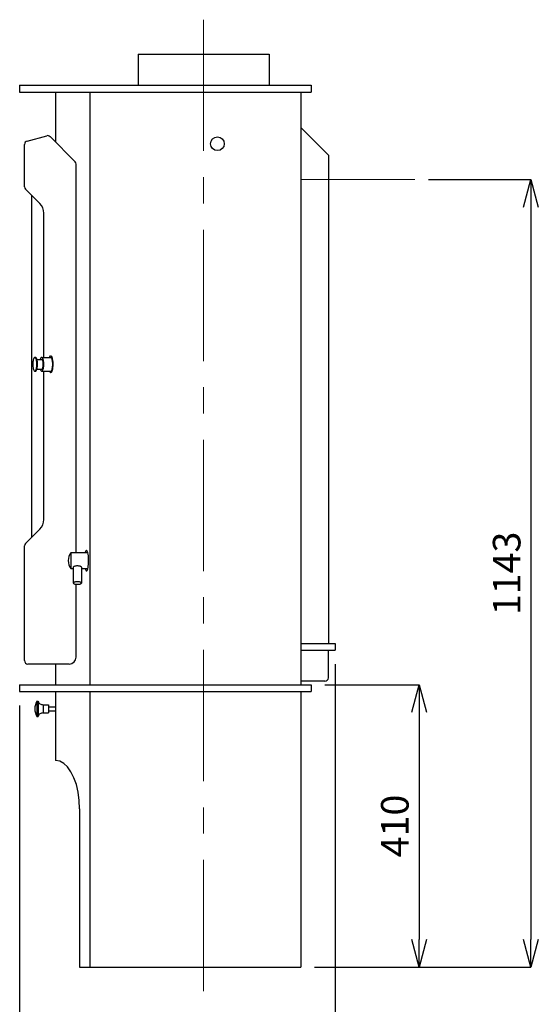
# Model space of a CAD drawing. Units: millimetres. Extents: x 0 to 5940, y 0 to 4200.
# Drawn here: x 1780 to 2533, y 805 to 2234 of the extents above; entities that cross this region are included whole.
import ezdxf

# ---------------------------------------------------------------- set-up
doc = ezdxf.new("R2010")
doc.units = ezdxf.units.MM
doc.header["$LTSCALE"] = 6
doc.linetypes.add('CENTER', pattern=[50.8, 31.75, -6.35, 6.35, -6.35])
doc.layers.add('_0-2_', color=7, linetype='Continuous')
doc.layers.add('中心線', color=1, linetype='CENTER', lineweight=15)
doc.layers.add('寸法線', color=3, linetype='Continuous', lineweight=15)
doc.styles.add('japanese', font='romans.shx', dxfattribs={"bigfont": 'bigfont.shx'})
doc.dimstyles.new('KIHON', dxfattribs={"dimscale": 10, "dimtxt": 4, "dimasz": 4, "dimexe": 0, "dimexo": 2, "dimgap": 1, "dimtad": 1, "dimdec": 0, "dimdsep": 46, "dimtxsty": 'japanese', "dimblk": 'OPEN30', "dimcen": 2.5, "dimadec": 0, "dimazin": 0, "dimtfac": 1, "dimtdec": 0, "dimtmove": 0, "dimatfit": 0, "dimfxl": 1, "dimarcsym": 0})

# ---------------------------------------------------------------- blocks, each defined once
blk = doc.blocks.new('_Open30')
at = {"color": 0, "linetype": 'ByBlock', "lineweight": -2}
for p, q in [((-1, 0.268), (0, 0)), ((0, 0), (-1, -0.268)), ((0, 0), (-1, 0))]:
    blk.add_line(p, q, dxfattribs=at)
blk = doc.blocks.new('*D10')
at = {"layer": 'Defpoints', "color": 0}
for p in [(2238.4, 1319.3), (1780.4, 1259.3), (2238.4, 710)]:
    blk.add_point(p, dxfattribs=at)
at = {"layer": '寸法線', "color": 0, "lineweight": -2}
for p, q in [((2238.4, 1299.3), (2238.4, 710)), ((1780.4, 1239.3), (1780.4, 710)), ((1820.4, 710), (2198.4, 710))]:
    blk.add_line(p, q, dxfattribs=at)
at = {"layer": '寸法線', "color": 0, "lineweight": -2, "xscale": 40, "yscale": 40, "zscale": 40, "rotation": 180}
blk.add_blockref('_Open30', (1780.4, 710), dxfattribs=at)
at = {"layer": '寸法線', "color": 0, "lineweight": -2, "xscale": 40, "yscale": 40, "zscale": 40}
blk.add_blockref('_Open30', (2238.4, 710), dxfattribs=at)
at = {"layer": '寸法線', "color": 0, "insert": (2009.4, 740), "char_height": 40, "attachment_point": 5, "style": 'japanese'}
blk.add_mtext('458', dxfattribs=at)
blk = doc.blocks.new('*D12')
at = {"layer": 'Defpoints', "color": 0}
for p in [(2203.4, 1269.3), (2188.4, 859.3), (2360.1, 859.3)]:
    blk.add_point(p, dxfattribs=at)
at = {"layer": '寸法線', "color": 0, "lineweight": -2}
for p, q in [((2223.4, 1269.3), (2360.1, 1269.3)), ((2360.1, 1229.3), (2360.1, 899.3)), ((2208.4, 859.3), (2360.1, 859.3))]:
    blk.add_line(p, q, dxfattribs=at)
at = {"layer": '寸法線', "color": 0, "lineweight": -2, "xscale": 40, "yscale": 40, "zscale": 40}
for p, rotation in [((2360.1, 1269.3), 90), ((2360.1, 859.3), 270)]:
    blk.add_blockref('_Open30', p, dxfattribs=dict(at, rotation=rotation))
at = {"layer": '寸法線', "color": 0, "insert": (2330.1, 1064.3), "char_height": 40, "attachment_point": 5, "rotation": 90, "style": 'japanese'}
blk.add_mtext('410', dxfattribs=at)
blk = doc.blocks.new('*D13')
at = {"layer": 'Defpoints', "color": 0}
for p in [(2353.7, 2002.3), (2188.4, 859.3), (2522.4, 859.3)]:
    blk.add_point(p, dxfattribs=at)
at = {"layer": '寸法線', "color": 0, "lineweight": -2}
for p, q in [((2373.7, 2002.3), (2522.4, 2002.3)), ((2522.4, 1962.3), (2522.4, 899.3)), ((2208.4, 859.3), (2522.4, 859.3))]:
    blk.add_line(p, q, dxfattribs=at)
at = {"layer": '寸法線', "color": 0, "lineweight": -2, "xscale": 40, "yscale": 40, "zscale": 40}
for p, rotation in [((2522.4, 2002.3), 90), ((2522.4, 859.3), 270)]:
    blk.add_blockref('_Open30', p, dxfattribs=dict(at, rotation=rotation))
at = {"layer": '寸法線', "color": 0, "insert": (2492.4, 1430.8), "char_height": 40, "attachment_point": 5, "rotation": 90, "style": 'japanese'}
blk.add_mtext('1143', dxfattribs=at)

msp = doc.modelspace()

# ---------------------------------------------------------------- linework, layer by layer
at = {"layer": '_0-2_', "color": 5, "linetype": 'Continuous'}
for p, q in [((1952.4, 2184.3), (2142.4, 2184.3)), ((1952.4, 2184.3), (1952.4, 2139.2)), ((2142.4, 2184.3), (2142.4, 2139.2)), ((1780.4, 2139.3), (2203.4, 2139.3)), ((1780.4, 2139.3), (1780.4, 2129.3)), ((1780.4, 2129.3), (2203.4, 2129.3)), ((1832.4, 2129.3), (1832.4, 2056.6)), ((1882.4, 2129.3), (1882.4, 1269.3)), ((2188.4, 2129.3), (2188.4, 1269.3)), ((2203.4, 2139.3), (2203.4, 2129.3)), ((2188.4, 2077.8), (2228.4, 2037.8)), ((1791.1, 2058.2), (1819.6, 2065.9)), ((1861, 2028.1), (1824.5, 2064.6)), ((1787.4, 1991.7), (1787.4, 2053.4)), ((2228.4, 2037.8), (2228.4, 1329.3)), ((1862.4, 1460.5), (1862.4, 2024.5)), ((1809.6, 1967.5), (1788.9, 1988.2)), ((1797.4, 1979.7), (1797.4, 1482.7)), ((1815.4, 1744.3), (1815.4, 1953.4)), ((1801.4, 1743.7), (1800.9, 1742.9)), ((1801.9, 1744.1), (1801.4, 1743.7)), ((1802.4, 1744.3), (1801.9, 1744.1)), ((1802.4, 1744.3), (1802.4, 1744.3)), ((1803, 1744.1), (1802.4, 1744.3)), ((1802.4, 1744.3), (1802.4, 1744.3)), ((1802.4, 1744.3), (1803.4, 1744.3)), ((1803.5, 1743.7), (1803, 1744.1)), ((1804, 1744.1), (1803.4, 1744.3)), ((1803.4, 1744.3), (1803.4, 1744.3)), ((1803.9, 1742.9), (1803.5, 1743.7)), ((1804.5, 1743.7), (1804, 1744.1)), ((1804.9, 1742.9), (1804.5, 1743.7)), ((1811.2, 1743.4), (1810.7, 1742.5)), ((1811.7, 1744), (1811.2, 1743.4)), ((1812.2, 1744.3), (1811.7, 1744)), ((1812.7, 1744.2), (1812.2, 1744.3)), ((1812.4, 1744.3), (1825.4, 1744.3)), ((1813.2, 1743.9), (1812.7, 1744.2)), ((1813.7, 1743.3), (1813.2, 1743.9)), ((1814.2, 1742.4), (1813.7, 1743.3)), ((1823.8, 1745), (1823.4, 1744.3)), ((1824.4, 1745.8), (1823.8, 1745)), ((1825, 1746.2), (1824.4, 1745.8)), ((1825.7, 1746.3), (1825, 1746.2)), ((1826, 1744.1), (1825.4, 1744.3)), ((1825.4, 1744.3), (1825.4, 1744.3)), ((1826.3, 1746), (1825.7, 1746.3)), ((1826.5, 1743.7), (1826, 1744.1)), ((1826.9, 1745.3), (1826.3, 1746)), ((1826.9, 1742.9), (1826.5, 1743.7)), ((1827.4, 1744.3), (1826.9, 1745.3)), ((1827.9, 1743), (1827.4, 1744.3)), ((1799.5, 1736), (1799.4, 1734.3)), ((1799.4, 1734.3), (1799.5, 1732.5)), ((1799.6, 1737.7), (1799.5, 1736)), ((1799.5, 1732.5), (1799.6, 1730.9)), ((1799.8, 1739.3), (1799.6, 1737.7)), ((1799.6, 1730.9), (1799.8, 1729.3)), ((1800.1, 1740.7), (1799.8, 1739.3)), ((1799.8, 1729.3), (1800.1, 1727.9)), ((1800.5, 1741.9), (1800.1, 1740.7)), ((1800.9, 1742.9), (1800.5, 1741.9)), ((1804.4, 1741.9), (1803.9, 1742.9)), ((1804.7, 1740.7), (1804.4, 1741.9)), ((1805, 1739.3), (1804.7, 1740.7)), ((1804.7, 1727.9), (1805, 1729.3)), ((1805.4, 1741.9), (1804.9, 1742.9)), ((1805.3, 1737.7), (1805, 1739.3)), ((1805, 1729.3), (1805.3, 1730.9)), ((1805.4, 1736), (1805.3, 1737.7)), ((1805.3, 1730.9), (1805.4, 1732.5)), ((1805.7, 1740.7), (1805.4, 1741.9)), ((1805.4, 1734.3), (1805.4, 1736)), ((1805.4, 1732.5), (1805.4, 1734.3)), ((1805.6, 1741.3), (1812.4, 1741.3)), ((1806, 1739.3), (1805.7, 1740.7)), ((1805.7, 1727.9), (1806, 1729.3)), ((1806.3, 1737.7), (1806, 1739.3)), ((1806, 1729.3), (1806.3, 1730.9)), ((1806.4, 1736), (1806.3, 1737.7)), ((1806.3, 1730.9), (1806.4, 1732.5)), ((1806.4, 1734.3), (1806.4, 1736)), ((1806.4, 1732.5), (1806.4, 1734.3)), ((1810.7, 1742.5), (1810.3, 1741.4)), ((1810.3, 1741.4), (1810.3, 1741.3)), ((1812.8, 1741.2), (1812.4, 1741.3)), ((1812.4, 1741.3), (1812.4, 1741.3)), ((1813.2, 1740.9), (1812.8, 1741.2)), ((1813.5, 1740.3), (1813.2, 1740.9)), ((1813.8, 1739.6), (1813.5, 1740.3)), ((1813.5, 1728.2), (1813.8, 1728.9)), ((1814, 1738.8), (1813.8, 1739.6)), ((1813.8, 1728.9), (1814, 1729.8)), ((1814.3, 1737.8), (1814, 1738.8)), ((1814, 1729.8), (1814.3, 1730.8)), ((1814.6, 1741.3), (1814.2, 1742.4)), ((1814.4, 1736.7), (1814.3, 1737.8)), ((1814.3, 1730.8), (1814.4, 1731.9)), ((1814.5, 1735.5), (1814.4, 1736.7)), ((1814.4, 1731.9), (1814.5, 1733.1)), ((1814.5, 1734.3), (1814.5, 1735.5)), ((1814.5, 1733.1), (1814.5, 1734.3)), ((1814.9, 1739.9), (1814.6, 1741.3)), ((1815.2, 1738.4), (1814.9, 1739.9)), ((1814.9, 1728.5), (1815.1, 1730)), ((1815.1, 1730), (1815.3, 1731.6)), ((1815.3, 1736.8), (1815.2, 1738.4)), ((1815.4, 1735.1), (1815.3, 1736.8)), ((1815.3, 1731.6), (1815.4, 1733.3)), ((1815.4, 1733.3), (1815.4, 1735.1)), ((1827.4, 1741.9), (1826.9, 1742.9)), ((1827.7, 1740.7), (1827.4, 1741.9)), ((1828, 1739.3), (1827.7, 1740.7)), ((1827.7, 1727.9), (1828, 1729.3)), ((1828.3, 1741.4), (1827.9, 1743)), ((1828.3, 1737.7), (1828, 1739.3)), ((1828, 1729.3), (1828.3, 1730.9)), ((1828.7, 1739.6), (1828.3, 1741.4)), ((1828.4, 1736), (1828.3, 1737.7)), ((1828.3, 1730.9), (1828.4, 1732.5)), ((1828.4, 1734.3), (1828.4, 1736)), ((1828.4, 1732.5), (1828.4, 1734.3)), ((1828.4, 1727.7), (1828.7, 1729.5)), ((1828.9, 1737.7), (1828.7, 1739.6)), ((1828.7, 1729.5), (1828.9, 1731.5)), ((1829, 1735.6), (1828.9, 1737.7)), ((1828.9, 1731.5), (1829, 1733.5)), ((1829, 1733.5), (1829, 1735.6)), ((1800.1, 1727.9), (1800.5, 1726.6)), ((1800.5, 1726.6), (1800.9, 1725.6)), ((1800.9, 1725.6), (1801.4, 1724.9)), ((1801.4, 1724.9), (1801.9, 1724.4)), ((1801.9, 1724.4), (1802.4, 1724.3)), ((1802.4, 1724.3), (1803, 1724.4)), ((1802.4, 1724.3), (1803.4, 1724.3)), ((1803, 1724.4), (1803.5, 1724.9)), ((1803.4, 1724.3), (1804, 1724.4)), ((1803.4, 1724.3), (1803.4, 1724.3)), ((1803.5, 1724.9), (1803.9, 1725.6)), ((1803.9, 1725.6), (1804.4, 1726.6)), ((1804, 1724.4), (1804.5, 1724.9)), ((1804.4, 1726.6), (1804.7, 1727.9)), ((1804.5, 1724.9), (1804.9, 1725.6)), ((1804.9, 1725.6), (1805.4, 1726.6)), ((1805.4, 1726.6), (1805.7, 1727.9)), ((1805.6, 1727.3), (1812.4, 1727.3)), ((1810.3, 1727.3), (1810.3, 1727.3)), ((1810.3, 1727.3), (1810.7, 1726.2)), ((1810.7, 1726.2), (1811.1, 1725.3)), ((1811.1, 1725.3), (1811.6, 1724.7)), ((1811.6, 1724.7), (1812.1, 1724.3)), ((1812.1, 1724.3), (1812.7, 1724.3)), ((1812.4, 1727.3), (1812.8, 1727.4)), ((1812.4, 1727.3), (1812.4, 1727.3)), ((1812.4, 1724.3), (1825.4, 1724.3)), ((1812.7, 1724.3), (1813.2, 1724.6)), ((1812.8, 1727.4), (1813.2, 1727.7)), ((1813.2, 1727.7), (1813.5, 1728.2)), ((1813.2, 1724.6), (1813.7, 1725.2)), ((1813.7, 1725.2), (1814.1, 1726)), ((1814.1, 1726), (1814.5, 1727.1)), ((1814.5, 1727.1), (1814.9, 1728.5)), ((1815.4, 1508.9), (1815.4, 1724.3)), ((1823.4, 1724.3), (1823.4, 1724.3)), ((1823.4, 1724.3), (1824, 1723.3)), ((1824, 1723.3), (1824.6, 1722.6)), ((1824.6, 1722.6), (1825.2, 1722.3)), ((1825.2, 1722.3), (1825.8, 1722.4)), ((1825.4, 1724.3), (1826, 1724.4)), ((1825.4, 1724.3), (1825.4, 1724.3)), ((1825.8, 1722.4), (1826.5, 1722.8)), ((1826, 1724.4), (1826.5, 1724.9)), ((1826.5, 1724.9), (1826.9, 1725.6)), ((1826.5, 1722.8), (1827, 1723.5)), ((1826.9, 1725.6), (1827.4, 1726.6)), ((1827, 1723.5), (1827.6, 1724.6)), ((1827.4, 1726.6), (1827.7, 1727.9)), ((1827.6, 1724.6), (1828, 1726)), ((1828, 1726), (1828.4, 1727.7)), ((1788.9, 1474.1), (1809.6, 1494.8)), ((1787.4, 1304.3), (1787.4, 1470.6)), ((1854.7, 1460.5), (1854.7, 1438.1)), ((1879.4, 1460.5), (1854.7, 1460.5)), ((1875.6, 1461), (1875.4, 1460.5)), ((1876, 1462.5), (1875.6, 1461)), ((1876.5, 1463.5), (1876, 1462.5)), ((1877, 1464.1), (1876.5, 1463.5)), ((1877.5, 1464.3), (1877, 1464.1)), ((1878, 1464), (1877.5, 1464.3)), ((1878.5, 1463.2), (1878, 1464)), ((1879, 1462.1), (1878.5, 1463.2)), ((1879.4, 1460.5), (1879, 1462.1)), ((1879.8, 1458.6), (1879.4, 1460.5)), ((1880.1, 1456.4), (1879.8, 1458.6)), ((1880, 1441.4), (1880.2, 1443.8)), ((1880.3, 1454), (1880.1, 1456.4)), ((1880.2, 1443.8), (1880.4, 1446.3)), ((1880.4, 1451.5), (1880.3, 1454)), ((1880.4, 1448.9), (1880.4, 1451.5)), ((1880.4, 1446.3), (1880.4, 1448.9)), ((1854.7, 1438.1), (1858.2, 1438.1)), ((1858.3, 1440.2), (1858.2, 1439.8)), ((1858.2, 1439.8), (1858.2, 1439.8)), ((1858.2, 1439.8), (1858.2, 1416.8)), ((1858.5, 1440.5), (1858.3, 1440.2)), ((1859, 1440.7), (1858.5, 1440.5)), ((1859.6, 1441), (1859, 1440.7)), ((1860.3, 1441.2), (1859.6, 1441)), ((1861.2, 1441.4), (1860.3, 1441.2)), ((1862.1, 1441.5), (1861.2, 1441.4)), ((1863.1, 1441.6), (1862.1, 1441.5)), ((1864.2, 1441.6), (1863.1, 1441.6)), ((1865.2, 1441.6), (1864.2, 1441.6)), ((1866.2, 1441.5), (1865.2, 1441.6)), ((1867.2, 1441.4), (1866.2, 1441.5)), ((1868, 1441.2), (1867.2, 1441.4)), ((1868.8, 1441), (1868, 1441.2)), ((1869.4, 1440.7), (1868.8, 1441)), ((1869.8, 1440.5), (1869.4, 1440.7)), ((1870.1, 1440.2), (1869.8, 1440.5)), ((1870.2, 1439.8), (1870.1, 1440.2)), ((1870.2, 1439.8), (1870.2, 1439.8)), ((1870.2, 1439.8), (1870.2, 1416.8)), ((1870.2, 1438.1), (1879.4, 1438.1)), ((1875.4, 1438.1), (1875.4, 1438.1)), ((1875.4, 1438.1), (1875.9, 1436.5)), ((1875.9, 1436.5), (1876.3, 1435.3)), ((1876.3, 1435.3), (1876.8, 1434.6)), ((1876.8, 1434.6), (1877.4, 1434.3)), ((1877.4, 1434.3), (1877.9, 1434.5)), ((1877.9, 1434.5), (1878.4, 1435.1)), ((1878.4, 1435.1), (1878.9, 1436.1)), ((1878.9, 1436.1), (1879.3, 1437.5)), ((1879.3, 1437.5), (1879.7, 1439.3)), ((1879.7, 1439.3), (1880, 1441.4)), ((1858.3, 1417.1), (1858.2, 1416.8)), ((1858.2, 1416.8), (1858.3, 1416.5)), ((1858.5, 1417.4), (1858.3, 1417.1)), ((1858.3, 1416.5), (1858.5, 1416.2)), ((1859, 1417.7), (1858.5, 1417.4)), ((1858.5, 1416.2), (1859, 1415.9)), ((1859.6, 1418), (1859, 1417.7)), ((1859, 1415.9), (1859.6, 1415.7)), ((1860.3, 1418.2), (1859.6, 1418)), ((1859.6, 1415.7), (1860.3, 1415.4)), ((1861.2, 1418.4), (1860.3, 1418.2)), ((1860.3, 1415.4), (1861.2, 1415.3)), ((1862.1, 1418.5), (1861.2, 1418.4)), ((1861.2, 1415.3), (1862.1, 1415.1)), ((1863.1, 1418.6), (1862.1, 1418.5)), ((1862.1, 1415.1), (1863.1, 1415.1)), ((1862.4, 1309.3), (1862.4, 1415.1)), ((1864.2, 1418.6), (1863.1, 1418.6)), ((1863.1, 1415.1), (1864.2, 1415)), ((1865.2, 1418.6), (1864.2, 1418.6)), ((1864.2, 1415), (1865.2, 1415.1)), ((1866.2, 1418.5), (1865.2, 1418.6)), ((1865.2, 1415.1), (1866.2, 1415.1)), ((1867.2, 1418.4), (1866.2, 1418.5)), ((1866.2, 1415.1), (1867.2, 1415.3)), ((1868, 1418.2), (1867.2, 1418.4)), ((1867.2, 1415.3), (1868, 1415.4)), ((1868.8, 1418), (1868, 1418.2)), ((1868, 1415.4), (1868.8, 1415.7)), ((1869.4, 1417.7), (1868.8, 1418)), ((1868.8, 1415.7), (1869.4, 1415.9)), ((1869.8, 1417.4), (1869.4, 1417.7)), ((1869.4, 1415.9), (1869.8, 1416.2)), ((1870.1, 1417.1), (1869.8, 1417.4)), ((1869.8, 1416.2), (1870.1, 1416.5)), ((1870.2, 1416.8), (1870.1, 1417.1)), ((1870.1, 1416.5), (1870.2, 1416.8)), ((1870.2, 1416.8), (1870.2, 1416.8)), ((1870.2, 1416.8), (1870.2, 1416.8)), ((2188.4, 1329.3), (2238.4, 1329.3)), ((2238.4, 1329.3), (2238.4, 1319.3)), ((2188.4, 1319.3), (2238.4, 1319.3)), ((2228.4, 1279.3), (2228.4, 1319.3)), ((1852.4, 1299.3), (1792.4, 1299.3)), ((1832.4, 1299.3), (1832.4, 1269.3)), ((2223.4, 1274.3), (2188.4, 1274.3)), ((1780.4, 1269.3), (2203.4, 1269.3)), ((1780.4, 1269.3), (1780.4, 1259.3)), ((1780.4, 1259.3), (2203.4, 1259.3)), ((1832.4, 1259.3), (1832.4, 1159.3)), ((1882.4, 1259.3), (1882.4, 859.3)), ((2188.4, 1259.3), (2188.4, 859.3)), ((2203.4, 1269.3), (2203.4, 1259.3)), ((1805.4, 1245.3), (1805.4, 1223.3)), ((1805.4, 1245.3), (1807.4, 1245.3)), ((1807.4, 1245.3), (1807.4, 1223.3)), ((1807.4, 1245.3), (1807.4, 1245.3)), ((1807.4, 1245.3), (1807.5, 1244.4)), ((1807.5, 1244.4), (1807.9, 1243.6)), ((1807.9, 1243.6), (1808.4, 1242.8)), ((1808.4, 1242.8), (1809.1, 1242.1)), ((1809.1, 1242.1), (1809.9, 1241.5)), ((1809.9, 1241.5), (1810.9, 1241)), ((1810.9, 1241), (1812, 1240.6)), ((1812, 1240.6), (1813.2, 1240.4)), ((1813.2, 1240.4), (1814.4, 1240.3)), ((1814.4, 1240.3), (1822.4, 1240.3)), ((1814.4, 1240.3), (1814.4, 1228.3)), ((1822.4, 1240.3), (1822.4, 1228.3)), ((1822.4, 1237.3), (1832.4, 1237.3)), ((1822.4, 1231.3), (1832.4, 1231.3)), ((1805.4, 1223.3), (1807.4, 1223.3)), ((1807.5, 1224.2), (1807.4, 1223.3)), ((1807.9, 1225), (1807.5, 1224.2)), ((1808.4, 1225.8), (1807.9, 1225)), ((1809.1, 1226.5), (1808.4, 1225.8)), ((1809.9, 1227.1), (1809.1, 1226.5)), ((1810.9, 1227.6), (1809.9, 1227.1)), ((1812, 1228), (1810.9, 1227.6)), ((1813.2, 1228.2), (1812, 1228)), ((1814.4, 1228.3), (1813.2, 1228.2)), ((1814.4, 1228.3), (1822.4, 1228.3)), ((1814.4, 1228.3), (1814.4, 1228.3)), ((1838.5, 1158.2), (1832.4, 1159.3)), ((1844.4, 1155.1), (1838.5, 1158.2)), ((1849.9, 1149.9), (1844.4, 1155.1)), ((1854.9, 1142.9), (1849.9, 1149.9)), ((1859.2, 1134.3), (1854.9, 1142.9)), ((1862.7, 1124.3), (1859.2, 1134.3)), ((1865.3, 1113.2), (1862.7, 1124.3)), ((1866.9, 1101.4), (1865.3, 1113.2)), ((1867.4, 1089.3), (1866.9, 1101.4)), ((1867.4, 1089.3), (1867.4, 1089.3)), ((1867.4, 1089.3), (1867.4, 859.3)), ((1867.4, 859.3), (2188.4, 859.3))]:
    msp.add_line(p, q, dxfattribs=at)
msp.add_circle((2067.4, 2054.3), 10, dxfattribs=at)
for centre, radius, start, end in [((1792.4, 2053.4), 5, 105, 180), ((1820.9, 2061), 5, 45, 105), ((1857.4, 2024.5), 5, 0, 45), ((1792.4, 1991.7), 5, 180, 225), ((1795.4, 1953.4), 20, 0, 45), ((1795.4, 1508.9), 20, 315, 0), ((1792.4, 1470.6), 5, 135, 180), ((1869.3, 1449.3), 18.5, 142.5387, 217.4613), ((1792.4, 1304.3), 5, 180, 270), ((1852.4, 1309.3), 10, 270, 0), ((2223.4, 1279.3), 5, 270, 0), ((1824.1, 1234.3), 21.7, 149.4898, 210.5102)]:
    msp.add_arc(centre, radius, start, end, dxfattribs=at)
at = {"layer": '中心線'}
for p, q in [((2047.4, 2234.3), (2047.4, 809.3)), ((2353.7, 2002.3), (2188.4, 2002.3))]:
    msp.add_line(p, q, dxfattribs=at)

# ---------------------------------------------------------------- dimensions: what is measured, and where the dimension line sits
at = {"layer": '寸法線'}
for base, p1, picture, middle in [((2522.4, 859.3), (2353.7, 2002.3), '*D13', (2492.4, 1430.8)), ((2360.1, 859.3), (2203.4, 1269.3), '*D12', (2330.1, 1064.3))]:
    dim = msp.add_linear_dim(base=base, p1=p1, p2=(2188.4, 859.3), angle=90, dimstyle='KIHON', dxfattribs=at)
    dim.commit()
    dim.dimension.update_dxf_attribs({"geometry": picture, "text_midpoint": middle})
dim = msp.add_linear_dim(base=(2238.4, 710), p1=(1780.4, 1259.3), p2=(2238.4, 1319.3), dimstyle='KIHON', dxfattribs=at)
dim.commit()
dim.dimension.update_dxf_attribs({"geometry": '*D10', "text_midpoint": (2009.4, 740)})

doc.saveas('drawing.dxf')
